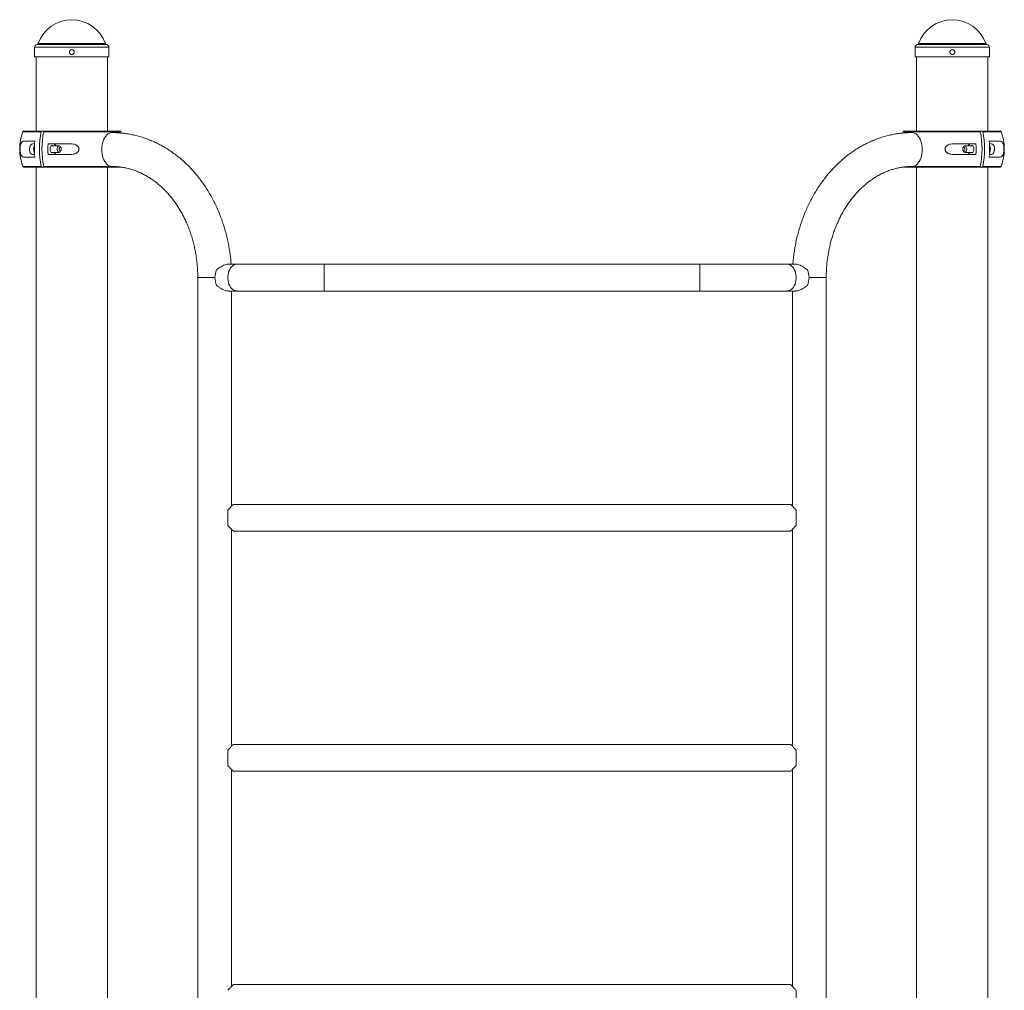
# Paper-space layout '_Front' of a CAD drawing. Units: millimetres. Extents: x -750 to 750, y -2883 to 322.
# Drawn here: x -615 to 615, y -890 to 322 of the extents above; entities that cross this region are included whole.
import ezdxf

# ---------------------------------------------------------------- set-up
doc = ezdxf.new("R2010")
doc.units = ezdxf.units.MM

psp = doc.layouts.new('_Front')

# ---------------------------------------------------------------- linework, layer by layer
at = {"color": 7, "linetype": 'Continuous', "lineweight": 15}
for p, q in [((-596.5, 287.7), (-596.5, 275.7)), ((-503.5, 275.7), (-503.5, 287.7)), ((503.5, 287.7), (503.5, 275.7)), ((596.5, 275.7), (596.5, 287.7)), ((-503.5, 275.7), (-596.5, 275.7)), ((-594.5, 275.7), (-594.5, 183)), ((-505.5, 183), (-505.5, 275.7)), ((596.5, 275.7), (503.5, 275.7)), ((505.5, 275.7), (505.5, 183)), ((594.5, 183), (594.5, 275.7)), ((-610.3, 183), (-489.7, 183)), ((-488.2, 180.6), (-488.8, 182.3)), ((488.8, 182.3), (488.2, 180.6)), ((489.7, 183), (610.3, 183)), ((-596.2, 170.5), (-609.4, 170.5)), ((-596.5, 167), (-598.9, 167)), ((-551.9, 167.3), (-579.6, 167.3)), ((-565.7, 164.5), (-575.6, 164.5)), ((-563.4, 162.1), (-563.9, 163.2)), ((579.6, 167.3), (551.9, 167.3)), ((563.9, 163.2), (563.4, 162.1)), ((575.6, 164.5), (565.7, 164.5)), ((609.4, 170.5), (596.2, 170.5)), ((598.9, 167), (596.5, 167)), ((-609.4, 150.5), (-596.2, 150.5)), ((-598.9, 154), (-596.5, 154)), ((-579.6, 153.8), (-551.9, 153.8)), ((-575.6, 156.5), (-565.7, 156.5)), ((-563.9, 157.8), (-563.4, 158.9)), ((551.9, 153.8), (579.6, 153.8)), ((563.4, 158.9), (563.9, 157.8)), ((564.2, 157.4), (563.9, 157.8)), ((565.7, 156.5), (575.6, 156.5)), ((596.2, 150.5), (609.4, 150.5)), ((596.5, 154), (598.9, 154)), ((-489.7, 138), (-610.3, 138)), ((-594.5, 138), (-594.5, -2237.5)), ((-505.5, -2237.5), (-505.5, 138)), ((610.3, 138), (489.7, 138)), ((505.5, 138), (505.5, -2237.5)), ((594.5, -2237.5), (594.5, 138)), ((354.6, 16.8), (-354.6, 16.8)), ((-392.5, 0), (-392.5, -2100)), ((392.5, -2100), (392.5, 0)), ((-354.6, -16.8), (354.6, -16.8)), ((-350.2, -285.5), (-350.2, -16.8)), ((350.2, -16.8), (350.2, -285.5)), ((-355, -309.6), (-355, -290.4)), ((348, -283.3), (-348, -283.3)), ((355, -309.6), (355, -290.4)), ((-350.2, -585.5), (-350.2, -314.5)), ((-348, -316.8), (348, -316.8)), ((350.2, -314.5), (350.2, -585.5)), ((348, -583.3), (-348, -583.3)), ((-355, -609.6), (-355, -590.4)), ((355, -609.6), (355, -590.4)), ((-350.2, -885.5), (-350.2, -614.5)), ((350.2, -614.5), (350.2, -885.5)), ((-348, -616.8), (348, -616.8)), ((348, -883.3), (-348, -883.3)), ((355, -909.6), (355, -890.4))]:
    psp.add_line(p, q, dxfattribs=at)
at = {"color": 8, "linetype": 'Continuous', "lineweight": 15}
for p, q in [((-503.5, 287.7), (-596.5, 287.7)), ((-506.4, 291.2), (-593.6, 291.2)), ((-507.9, 292.5), (-592.1, 292.5)), ((596.5, 287.7), (503.5, 287.7)), ((593.6, 291.2), (506.4, 291.2)), ((592.1, 292.5), (507.9, 292.5)), ((-588.1, 182.3), (-611.2, 182.3)), ((-488.8, 182.3), (-584.9, 182.3)), ((584.9, 182.3), (488.8, 182.3)), ((611.2, 182.3), (588.1, 182.3)), ((-611.2, 138.7), (-588.1, 138.7)), ((-584.9, 138.7), (-494.8, 138.7)), ((494.6, 138.7), (584.9, 138.7)), ((588.1, 138.7), (611.2, 138.7)), ((-234.5, 16.8), (-234.5, -16.8)), ((234.5, 16.8), (234.5, -16.8)), ((-392.5, 0), (-371.1, 0)), ((371.1, 0), (392.5, 0))]:
    psp.add_line(p, q, dxfattribs=at)
at = {"color": 7, "linetype": 'Continuous', "lineweight": 15, "flags": 128}
for points in [[(-499.8, 138.8), (-501.5, 139), (-503.1, 139.6), (-504.7, 140.5), (-506.1, 141.7), (-507.5, 143.2), (-508.7, 145), (-509.8, 147.1), (-510.7, 149.4), (-511.5, 151.9), (-512, 154.5), (-512.3, 157.2), (-512.4, 160), (-512.3, 162.8), (-512, 165.5), (-511.5, 168.1), (-510.7, 170.6), (-509.8, 172.9), (-508.7, 175), (-507.5, 176.8), (-506.1, 178.3), (-504.7, 179.5), (-503.1, 180.4), (-501.5, 181), (-499.8, 181.1)], [(499.8, 181.1), (499.8, 181.1), (501.5, 181), (503.1, 180.4), (504.7, 179.5), (506.1, 178.3), (507.5, 176.8), (508.7, 175), (509.8, 172.9), (510.7, 170.6), (511.5, 168.1), (512, 165.5), (512.3, 162.8), (512.4, 160)], [(-598.9, 154), (-599.4, 154), (-600.3, 154.4), (-601.1, 155.1), (-601.8, 156), (-602.3, 157.2), (-602.6, 158.6), (-602.8, 160.1), (-602.7, 161.6), (-602.5, 163.1), (-602, 164.4), (-601.4, 165.5)], [(-573.1, 156.5), (-573.3, 156.4), (-574, 156), (-574.7, 156), (-575.5, 156.4), (-576.1, 157.1), (-576.6, 158.1), (-576.9, 159.2), (-577.1, 160.5), (-576.9, 161.8), (-576.6, 162.9), (-576.1, 163.9), (-575.5, 164.6), (-574.7, 165), (-574, 165), (-573.3, 164.6), (-573.1, 164.5)], [(-563.9, 157.8), (-564.5, 157.1), (-565.1, 156.6), (-565.8, 156.5), (-566.5, 156.7), (-567.1, 157.3), (-567.6, 158.2), (-568, 159.2), (-568.1, 160.4), (-568, 161.6), (-567.7, 162.7), (-567.2, 163.6), (-567.2, 163.6)], [(-567.2, 163.6), (-566.6, 164.2), (-565.9, 164.5), (-565.2, 164.4), (-564.6, 164), (-564, 163.3), (-563.9, 163.2)], [(-565.3, 162.3), (-565.7, 161.6), (-565.8, 160.7), (-565.8, 159.8), (-565.5, 159), (-565.1, 158.4), (-564.5, 158.1), (-564, 158.2), (-563.5, 158.7), (-563.1, 159.4), (-563, 160.3), (-563, 161.2), (-563.3, 162), (-563.8, 162.6), (-564.3, 162.9), (-564.8, 162.8), (-565.3, 162.3)], [(512.4, 160), (512.3, 157.2), (512, 154.5), (511.5, 151.9), (510.7, 149.4), (509.8, 147.1), (508.7, 145), (507.5, 143.2), (506.1, 141.7), (504.7, 140.5), (503.1, 139.6), (501.5, 139), (499.8, 138.8)], [(563.5, 158.7), (564, 158.2), (564.5, 158.1), (565.1, 158.4), (565.5, 159), (565.8, 159.8), (565.8, 160.7), (565.7, 161.6), (565.3, 162.3), (564.8, 162.8), (564.3, 162.9), (563.8, 162.6), (563.3, 162), (563, 161.2), (563, 160.3), (563.1, 159.4), (563.5, 158.7)], [(563.9, 163.2), (564.3, 163.7), (564.9, 164.3), (565.6, 164.5), (566.3, 164.4), (566.9, 163.9), (567.5, 163.1), (567.9, 162.1), (568.1, 161), (568, 159.8), (567.8, 158.7), (567.4, 157.7), (566.8, 157), (566.2, 156.6), (565.5, 156.5), (564.8, 156.8), (564.2, 157.4), (564.2, 157.4)], [(573.1, 156.5), (573.3, 156.4), (574, 156), (574.7, 156), (575.5, 156.4), (576.1, 157.1), (576.6, 158.1), (576.9, 159.2), (577.1, 160.5), (576.9, 161.8), (576.6, 162.9), (576.1, 163.9), (575.5, 164.6), (574.7, 165), (574, 165), (573.3, 164.6), (573.1, 164.5)], [(598.9, 167), (599.4, 167), (600.3, 166.6), (601.1, 165.9), (601.8, 165), (602.3, 163.8), (602.6, 162.4), (602.8, 160.9), (602.7, 159.4), (602.5, 157.9), (602, 156.6), (601.4, 155.5), (600.7, 154.7), (599.8, 154.2), (598.9, 154), (598.9, 154)]]:
    psp.add_lwpolyline(points, dxfattribs=at)
at = {"color": 8, "linetype": 'Continuous', "lineweight": 15, "flags": 128}
for points in [[(-343.6, 16.8), (-344, 16.7), (-345.7, 16.5), (-347.3, 15.9), (-348.8, 14.9), (-350.2, 13.6), (-351.5, 12.1), (-352.6, 10.2), (-353.6, 8.2), (-354.3, 6), (-354.7, 3.6), (-355, 1.2), (-355, -1.2), (-354.7, -3.6), (-354.3, -6), (-353.6, -8.2), (-352.6, -10.2), (-351.5, -12.1), (-350.2, -13.6), (-348.8, -14.9), (-347.3, -15.9), (-345.7, -16.5), (-344, -16.7), (-343.6, -16.8)], [(343.6, 16.8), (344, 16.7), (345.7, 16.5), (347.3, 15.9), (348.8, 14.9), (350.2, 13.6), (351.5, 12.1), (352.6, 10.2), (353.6, 8.2), (354.3, 6), (354.7, 3.6), (355, 1.2), (355, -1.2), (354.7, -3.6), (354.3, -6), (353.6, -8.2), (352.6, -10.2), (351.5, -12.1), (350.2, -13.6), (348.8, -14.9), (347.3, -15.9), (345.7, -16.5), (344, -16.7), (343.6, -16.8)]]:
    psp.add_lwpolyline(points, dxfattribs=at)
at = {"color": 7, "linetype": 'Continuous', "lineweight": 15}
for centre, radius, start, end in [((-550, 277.6), 44.6, 19.5195, 160.4805), ((550, 277.6), 44.6, 19.5195, 160.4805), ((-593, 287.7), 3.5, 100, 180), ((-594, 293.2), 2, 280, 340.4805), ((-506, 293.2), 2, 199.5195, 260), ((-507, 287.7), 3.5, 360, 80), ((507, 287.7), 3.5, 100, 180), ((506, 293.2), 2, 280, 340.4805), ((594, 293.2), 2, 199.5195, 260), ((593, 287.7), 3.5, 360, 80), ((-550, 160.5), 65, 160.3704, 199.6296), ((-610.3, 182), 1, 90, 160.3704), ((-483.9, 160.5), 106.5, 168.1674, 191.8326), ((-480.7, 160.5), 106.5, 168.1674, 191.8326), ((-489.7, 182), 1, 19.6296, 90), ((489.7, 182), 1, 90, 160.3704), ((480.7, 160.5), 106.5, 348.1674, 11.8326), ((483.9, 160.5), 106.5, 348.1674, 11.8326), ((610.3, 182), 1, 19.6296, 90), ((550, 160.5), 65, 340.3704, 19.6296), ((-598.7, 163.8), 3.16, 93.8975, 148.9007), ((-584.5, 160.5), 13.1, 156.9854, 203.0146), ((-489.6, 160.5), 107.1, 174.6414, 185.3586), ((-472.5, 160.5), 107.3, 176.3949, 183.6051), ((-573.7, 163.3), 3.95, 17.133, 82.2578), ((573.7, 163.3), 3.95, 97.7422, 162.8669), ((472.5, 160.5), 107.3, 356.3949, 3.6051), ((489.6, 160.5), 107.1, 354.6414, 5.3586), ((584.5, 160.5), 13.1, 336.9853, 23.0147), ((-573.7, 157.7), 3.95, 277.7422, 342.867), ((573.7, 157.7), 3.95, 197.133, 262.2578), ((-610.3, 139), 1, 199.6296, 270), ((-489.7, 139), 1, 270, 298.0367), ((489.7, 139), 1, 241.7055, 270), ((610.3, 139), 1, 270, 340.3704), ((-347.9, 0), 23.2, 155.6409, 204.3591), ((347.9, 0), 23.2, 335.6409, 24.3591)]:
    psp.add_arc(centre, radius, start, end, dxfattribs=at)
for points, knots in [([(-552.9, 281.4), (-552.9, 281.9), (-552.9, 282.1), (-552.8, 282.5), (-552.8, 282.7), (-552.6, 283.1), (-552.5, 283.3), (-552.3, 283.6), (-552.2, 283.7), (-551.9, 284), (-551.7, 284.1), (-551.4, 284.4), (-551.2, 284.4), (-550.9, 284.6), (-550.7, 284.7), (-550.3, 284.7), (-550.1, 284.7), (-549.7, 284.7), (-549.5, 284.7), (-549.1, 284.7), (-549, 284.6), (-548.6, 284.4), (-548.4, 284.4), (-548.1, 284.1), (-547.9, 284), (-547.7, 283.7), (-547.5, 283.6), (-547.3, 283.3), (-547.2, 283.1), (-547.1, 282.7), (-547, 282.5), (-546.9, 282.1), (-546.9, 281.9), (-546.9, 281.6), (-546.9, 281.4), (-547, 281), (-547.1, 280.8), (-547.2, 280.4), (-547.3, 280.2), (-547.5, 279.9), (-547.7, 279.8), (-547.9, 279.5), (-548.1, 279.4), (-548.4, 279.1), (-548.6, 279.1), (-548.9, 278.9), (-549.1, 278.8), (-549.5, 278.8), (-549.7, 278.7), (-550.1, 278.7), (-550.3, 278.8), (-550.7, 278.8), (-550.9, 278.9), (-551.2, 279.1), (-551.4, 279.1), (-551.7, 279.4), (-551.9, 279.5), (-552.2, 279.8), (-552.3, 279.9), (-552.5, 280.2), (-552.6, 280.4), (-552.8, 281), (-552.9, 281.4), (-552.9, 281.9)], [-0.0625, -0.0625, 0, 0, 0.03125, 0.03125, 0.0625, 0.0625, 0.09375, 0.09375, 0.125, 0.125, 0.15625, 0.15625, 0.1875, 0.1875, 0.21875, 0.21875, 0.25, 0.25, 0.28125, 0.28125, 0.3125, 0.3125, 0.34375, 0.34375, 0.375, 0.375, 0.40625, 0.40625, 0.4375, 0.4375, 0.46875, 0.46875, 0.5, 0.5, 0.53125, 0.53125, 0.5625, 0.5625, 0.59375, 0.59375, 0.625, 0.625, 0.65625, 0.65625, 0.6875, 0.6875, 0.71875, 0.71875, 0.75, 0.75, 0.78125, 0.78125, 0.8125, 0.8125, 0.84375, 0.84375, 0.875, 0.875, 0.90625, 0.90625, 0.9375, 0.9375, 1, 1, 1.03125, 1.03125]), ([(-549.9, 278.8), (-549.8, 278.8), (-549.4, 278.7), (-548.6, 279), (-547.7, 279.6), (-547.2, 280.4), (-546.9, 281.4), (-546.9, 282.4), (-547.3, 283.4), (-548, 284.1), (-548.9, 284.7), (-549.6, 284.7), (-549.9, 284.7)], [0, 0, 0, 0, 0.036516, 0.143658, 0.250886, 0.358322, 0.465764, 0.572998, 0.680137, 0.78744, 0.894912, 1, 1, 1, 1]), ([(547.1, 281.4), (547.1, 281.9), (547.1, 282.1), (547.2, 282.5), (547.2, 282.7), (547.4, 283.1), (547.5, 283.3), (547.7, 283.6), (547.8, 283.7), (548.1, 284), (548.3, 284.1), (548.6, 284.4), (548.8, 284.4), (549.1, 284.6), (549.3, 284.7), (549.7, 284.7), (549.9, 284.7), (550.3, 284.7), (550.5, 284.7), (550.9, 284.7), (551, 284.6), (551.4, 284.4), (551.6, 284.4), (551.9, 284.1), (552.1, 284), (552.3, 283.7), (552.5, 283.6), (552.7, 283.3), (552.8, 283.1), (552.9, 282.7), (553, 282.5), (553.1, 282.1), (553.1, 281.9), (553.1, 281.6), (553.1, 281.4), (553, 281), (552.9, 280.8), (552.8, 280.4), (552.7, 280.2), (552.5, 279.9), (552.3, 279.8), (552.1, 279.5), (551.9, 279.4), (551.6, 279.1), (551.4, 279.1), (551.1, 278.9), (550.9, 278.8), (550.5, 278.8), (550.3, 278.7), (549.9, 278.7), (549.7, 278.8), (549.3, 278.8), (549.1, 278.9), (548.8, 279.1), (548.6, 279.1), (548.3, 279.4), (548.1, 279.5), (547.8, 279.8), (547.7, 279.9), (547.5, 280.2), (547.4, 280.4), (547.2, 281), (547.1, 281.4), (547.1, 281.9)], [-0.0625, -0.0625, 0, 0, 0.03125, 0.03125, 0.0625, 0.0625, 0.09375, 0.09375, 0.125, 0.125, 0.15625, 0.15625, 0.1875, 0.1875, 0.21875, 0.21875, 0.25, 0.25, 0.28125, 0.28125, 0.3125, 0.3125, 0.34375, 0.34375, 0.375, 0.375, 0.40625, 0.40625, 0.4375, 0.4375, 0.46875, 0.46875, 0.5, 0.5, 0.53125, 0.53125, 0.5625, 0.5625, 0.59375, 0.59375, 0.625, 0.625, 0.65625, 0.65625, 0.6875, 0.6875, 0.71875, 0.71875, 0.75, 0.75, 0.78125, 0.78125, 0.8125, 0.8125, 0.84375, 0.84375, 0.875, 0.875, 0.90625, 0.90625, 0.9375, 0.9375, 1, 1, 1.03125, 1.03125]), ([(550.1, 278.8), (550.2, 278.8), (550.6, 278.7), (551.4, 279), (552.3, 279.6), (552.8, 280.4), (553.1, 281.4), (553.1, 282.4), (552.7, 283.4), (552, 284.1), (551.1, 284.7), (550.4, 284.7), (550.1, 284.7)], [0, 0, 0, 0, 0.036516, 0.143658, 0.250886, 0.358322, 0.465764, 0.572998, 0.680137, 0.78744, 0.894912, 1, 1, 1, 1]), ([(-587.5, 183), (-587.7, 183), (-587.8, 182.9), (-588, 182.7), (-588.1, 182.5), (-588.1, 182.3)], [0, 0, 0, 0, 0.5, 0.5, 1, 1, 1, 1]), ([(-584.9, 182.3), (-584.8, 182.5), (-584.8, 182.7), (-584.6, 182.9), (-584.4, 183), (-584.3, 183)], [0, 0, 0, 0, 0.5, 0.5, 1, 1, 1, 1]), ([(-350.9, 16.8), (-351, 17.6), (-351.2, 21), (-351.8, 26.9), (-352.9, 34.4), (-354.2, 41.8), (-355.8, 49.2), (-357.6, 56.5), (-359.7, 63.6), (-362, 70.7), (-364.6, 77.7), (-367.4, 84.5), (-370.4, 91.2), (-373.7, 97.7), (-377.2, 104), (-380.9, 110.2), (-384.9, 116.2), (-389, 121.9), (-393.3, 127.5), (-397.9, 132.8), (-402.6, 137.9), (-407.4, 142.7), (-412.5, 147.3), (-417.7, 151.6), (-423.1, 155.6), (-428.5, 159.4), (-434.1, 162.9), (-439.9, 166.1), (-445.7, 169), (-451.6, 171.6), (-457.6, 173.9), (-463.7, 175.9), (-469.8, 177.5), (-476, 178.9), (-482.2, 180), (-488.5, 180.7), (-494.3, 181.1), (-498.1, 181.1), (-499.8, 181.1)], [0, 0, 0, 0, 0.009709, 0.038446, 0.067184, 0.095925, 0.124667, 0.15341, 0.182155, 0.210899, 0.239642, 0.268382, 0.297117, 0.325847, 0.354567, 0.383275, 0.411969, 0.440643, 0.469295, 0.497921, 0.526515, 0.555073, 0.583592, 0.612066, 0.640491, 0.668865, 0.697184, 0.725446, 0.75365, 0.781796, 0.809885, 0.837919, 0.865903, 0.89384, 0.921736, 0.949598, 0.977435, 1, 1, 1, 1]), ([(499.8, 181.1), (498.6, 181.1), (495.3, 181.1), (489.9, 180.8), (483.7, 180.2), (477.5, 179.2), (471.3, 177.9), (465.2, 176.3), (459.1, 174.4), (453.2, 172.2), (447.2, 169.7), (441.4, 166.9), (435.7, 163.8), (430.1, 160.4), (424.6, 156.8), (419.2, 152.8), (414, 148.6), (409, 144.1), (404.1, 139.4), (399.3, 134.4), (394.7, 129.2), (390.4, 123.7), (386.2, 118.1), (382.2, 112.2), (378.4, 106.1), (374.9, 99.8), (371.5, 93.4), (368.4, 86.8), (365.5, 80), (362.9, 73.1), (360.5, 66.1), (358.3, 59), (356.4, 51.7), (354.7, 44.4), (353.3, 37), (352.2, 29.5), (351.4, 22.8), (351, 18.5), (350.9, 16.8)], [0, 0, 0, 0, 0.016063, 0.043869, 0.071677, 0.099493, 0.127327, 0.155186, 0.183078, 0.211009, 0.238984, 0.267009, 0.295085, 0.323215, 0.3514, 0.37964, 0.407934, 0.436279, 0.464672, 0.493112, 0.521593, 0.550112, 0.578665, 0.607248, 0.635857, 0.664489, 0.693139, 0.721806, 0.750485, 0.779175, 0.807874, 0.83658, 0.865291, 0.894006, 0.922725, 0.951446, 0.98017, 1, 1, 1, 1]), ([(584.3, 183), (584.4, 183), (584.6, 182.9), (584.8, 182.7), (584.8, 182.5), (584.9, 182.3)], [0, 0, 0, 0, 0.5, 0.5, 1, 1, 1, 1]), ([(588.1, 182.3), (588.1, 182.5), (588, 182.7), (587.8, 182.9), (587.7, 183), (587.5, 183)], [0, 0, 0, 0, 0.5, 0.5, 1, 1, 1, 1]), ([(-609.4, 170.5), (-610.1, 170.5), (-610.7, 170.4), (-611.6, 169.9), (-611.9, 169.7), (-612.3, 169.3), (-612.4, 169.2), (-612.6, 168.9), (-612.8, 168.7), (-613, 168.4), (-613.1, 168.1), (-613.3, 167.7), (-613.4, 167.5), (-613.7, 166.7), (-613.9, 166.1), (-614.1, 165.1), (-614.2, 164.7), (-614.3, 164), (-614.3, 163.6), (-614.4, 162.9), (-614.4, 162.7), (-614.4, 162.3), (-614.4, 162.1), (-614.5, 161.4), (-614.5, 161), (-614.5, 160.3), (-614.5, 160), (-614.5, 159.6), (-614.5, 159.4), (-614.4, 158.9), (-614.4, 158.7), (-614.4, 158.3), (-614.4, 158.1), (-614.3, 157.4), (-614.3, 157), (-614.2, 156.3), (-614.1, 155.9), (-613.9, 154.9), (-613.7, 154.3), (-613.3, 153.3), (-613.1, 152.8), (-612.6, 152.1), (-612.4, 151.8), (-611.9, 151.3), (-611.6, 151.1), (-610.7, 150.6), (-610.1, 150.5), (-609.4, 150.5)], [0, 0, 0, 0, 0.125, 0.125, 0.1875, 0.1875, 0.21875, 0.21875, 0.25, 0.25, 0.28125, 0.28125, 0.3125, 0.3125, 0.375, 0.375, 0.40625, 0.40625, 0.4375, 0.4375, 0.453125, 0.453125, 0.46875, 0.46875, 0.5, 0.5, 0.515625, 0.515625, 0.53125, 0.53125, 0.546875, 0.546875, 0.5625, 0.5625, 0.59375, 0.59375, 0.625, 0.625, 0.6875, 0.6875, 0.75, 0.75, 0.8125, 0.8125, 0.875, 0.875, 1, 1, 1, 1]), ([(-551.9, 153.8), (-550.7, 153.8), (-549.5, 153.8), (-547.8, 154.2), (-547.3, 154.3), (-546.1, 154.7), (-545.6, 154.9), (-544.5, 155.4), (-544, 155.7), (-543, 156.4), (-542.6, 156.8), (-542, 157.5), (-541.8, 157.7), (-541.5, 158.2), (-541.4, 158.5), (-541.2, 159), (-541.1, 159.3), (-540.9, 159.9), (-540.9, 160.2), (-540.9, 160.8), (-540.9, 161.1), (-541.1, 161.7), (-541.1, 161.9), (-541.4, 162.5), (-541.5, 162.8), (-541.8, 163.3), (-542, 163.5), (-542.6, 164.2), (-543, 164.6), (-543.7, 165.1), (-544, 165.3), (-544.5, 165.6), (-544.7, 165.7), (-545.5, 166.1), (-546.1, 166.3), (-547.2, 166.7), (-547.8, 166.8), (-549.5, 167.1), (-550.7, 167.3), (-551.9, 167.3)], [0, 0, 0, 0, 0.125, 0.125, 0.1875, 0.1875, 0.25, 0.25, 0.3125, 0.3125, 0.375, 0.375, 0.40625, 0.40625, 0.4375, 0.4375, 0.46875, 0.46875, 0.5, 0.5, 0.53125, 0.53125, 0.5625, 0.5625, 0.59375, 0.59375, 0.625, 0.625, 0.6875, 0.6875, 0.71875, 0.71875, 0.75, 0.75, 0.8125, 0.8125, 0.875, 0.875, 1, 1, 1, 1]), ([(551.9, 167.3), (550.7, 167.3), (549.5, 167.1), (547.8, 166.8), (547.3, 166.7), (546.1, 166.3), (545.6, 166.1), (544.5, 165.6), (544, 165.3), (543, 164.6), (542.6, 164.2), (542, 163.5), (541.8, 163.3), (541.5, 162.8), (541.4, 162.5), (541.2, 162), (541.1, 161.7), (540.9, 161.1), (540.9, 160.8), (540.9, 160.2), (540.9, 159.9), (541.1, 159.3), (541.1, 159.1), (541.4, 158.5), (541.5, 158.2), (541.8, 157.7), (542, 157.5), (542.6, 156.8), (543, 156.4), (543.7, 155.9), (544, 155.7), (544.5, 155.4), (544.7, 155.3), (545.5, 154.9), (546.1, 154.7), (547.2, 154.3), (547.8, 154.2), (549.5, 153.8), (550.7, 153.8), (551.9, 153.8)], [0, 0, 0, 0, 0.125, 0.125, 0.1875, 0.1875, 0.25, 0.25, 0.3125, 0.3125, 0.375, 0.375, 0.40625, 0.40625, 0.4375, 0.4375, 0.46875, 0.46875, 0.5, 0.5, 0.53125, 0.53125, 0.5625, 0.5625, 0.59375, 0.59375, 0.625, 0.625, 0.6875, 0.6875, 0.71875, 0.71875, 0.75, 0.75, 0.8125, 0.8125, 0.875, 0.875, 1, 1, 1, 1]), ([(609.4, 150.5), (610.1, 150.5), (610.7, 150.6), (611.6, 151.1), (611.9, 151.3), (612.3, 151.7), (612.4, 151.8), (612.6, 152.1), (612.8, 152.3), (613, 152.6), (613.1, 152.9), (613.3, 153.3), (613.4, 153.5), (613.7, 154.3), (613.9, 154.9), (614.1, 155.9), (614.2, 156.3), (614.3, 157), (614.3, 157.4), (614.4, 158.1), (614.4, 158.3), (614.4, 158.7), (614.4, 158.9), (614.5, 159.6), (614.5, 160), (614.5, 160.7), (614.5, 161), (614.5, 161.4), (614.5, 161.6), (614.4, 162.1), (614.4, 162.3), (614.4, 162.7), (614.4, 162.9), (614.3, 163.6), (614.3, 164), (614.2, 164.7), (614.1, 165.1), (613.9, 166.1), (613.7, 166.7), (613.3, 167.7), (613.1, 168.2), (612.6, 168.9), (612.4, 169.2), (611.9, 169.7), (611.6, 169.9), (610.7, 170.4), (610.1, 170.5), (609.4, 170.5)], [0, 0, 0, 0, 0.125, 0.125, 0.1875, 0.1875, 0.21875, 0.21875, 0.25, 0.25, 0.28125, 0.28125, 0.3125, 0.3125, 0.375, 0.375, 0.40625, 0.40625, 0.4375, 0.4375, 0.453125, 0.453125, 0.46875, 0.46875, 0.5, 0.5, 0.515625, 0.515625, 0.53125, 0.53125, 0.546875, 0.546875, 0.5625, 0.5625, 0.59375, 0.59375, 0.625, 0.625, 0.6875, 0.6875, 0.75, 0.75, 0.8125, 0.8125, 0.875, 0.875, 1, 1, 1, 1]), ([(-588.1, 138.7), (-588.1, 138.5), (-588, 138.3), (-587.8, 138.1), (-587.7, 138), (-587.5, 138)], [0, 0, 0, 0, 0.5, 0.5, 1, 1, 1, 1]), ([(-584.3, 138), (-584.4, 138), (-584.6, 138.1), (-584.8, 138.3), (-584.8, 138.5), (-584.9, 138.7)], [0, 0, 0, 0, 0.5, 0.5, 1, 1, 1, 1]), ([(-499.8, 138.8), (-499, 138.8), (-496.5, 138.8), (-492.4, 138.6), (-487.3, 137.9), (-482.2, 137), (-477.2, 135.8), (-472.3, 134.2), (-467.4, 132.4), (-462.6, 130.2), (-457.9, 127.8), (-453.3, 125), (-448.8, 122), (-444.4, 118.8), (-440.1, 115.2), (-436, 111.5), (-432, 107.4), (-428.1, 103.2), (-424.5, 98.7), (-420.9, 93.9), (-417.6, 89), (-414.4, 83.9), (-411.4, 78.6), (-408.7, 73.1), (-406.1, 67.4), (-403.7, 61.6), (-401.6, 55.6), (-399.6, 49.6), (-397.9, 43.4), (-396.4, 37.1), (-395.2, 30.7), (-394.2, 24.2), (-393.4, 17.7), (-392.8, 11.2), (-392.6, 5.3), (-392.5, 1.5), (-392.5, 0)], [0, 0, 0, 0, 0.0147032, 0.0460442, 0.0773692, 0.108641, 0.139829, 0.170909, 0.2018636, 0.2326828, 0.2633629, 0.293906, 0.3243183, 0.3546089, 0.3847889, 0.4148703, 0.4448652, 0.4747857, 0.5046429, 0.5344472, 0.5642078, 0.5939331, 0.62363, 0.6533049, 0.6829626, 0.7126076, 0.7422432, 0.771872, 0.8014962, 0.8311172, 0.8607359, 0.8903529, 0.9199686, 0.9495831, 0.9791962, 1, 1, 1, 1]), ([(392.5, 0), (392.5, 1.1), (392.6, 4.4), (392.8, 9.9), (393.3, 16.5), (394, 23), (395, 29.4), (396.2, 35.8), (397.6, 42.1), (399.3, 48.3), (401.1, 54.4), (403.3, 60.4), (405.6, 66.2), (408.1, 71.9), (410.9, 77.4), (413.8, 82.8), (416.9, 87.9), (420.2, 92.9), (423.7, 97.6), (427.3, 102.1), (431.1, 106.4), (435, 110.5), (439.1, 114.3), (443.3, 117.9), (447.6, 121.2), (452, 124.2), (456.6, 127), (461.2, 129.5), (465.9, 131.7), (470.8, 133.7), (475.6, 135.3), (480.6, 136.6), (485.6, 137.7), (490.6, 138.4), (495.3, 138.8), (498.4, 138.8), (499.8, 138.8)], [0, 0, 0, 0, 0.0150487, 0.0446556, 0.0742621, 0.1038655, 0.1334657, 0.1630626, 0.1926563, 0.2222471, 0.2518358, 0.2814231, 0.3110107, 0.3406006, 0.3701956, 0.399799, 0.4294153, 0.4590495, 0.4887079, 0.5183976, 0.5481271, 0.5779057, 0.607744, 0.6376533, 0.6676458, 0.6977341, 0.7279309, 0.7582479, 0.7886955, 0.8192816, 0.8500102, 0.8808805, 0.9118856, 0.9430117, 0.9742379, 1, 1, 1, 1]), ([(584.9, 138.7), (584.8, 138.5), (584.8, 138.3), (584.6, 138.1), (584.4, 138), (584.3, 138)], [0, 0, 0, 0, 0.5, 0.5, 1, 1, 1, 1]), ([(587.5, 138), (587.7, 138), (587.8, 138.1), (588, 138.3), (588.1, 138.5), (588.1, 138.7)], [0, 0, 0, 0, 0.5, 0.5, 1, 1, 1, 1]), ([(-354.6, 16.7), (-354.7, 16.7), (-355.3, 16.8), (-357, 16.5), (-359.5, 15.7), (-362.3, 14.3), (-364.6, 12.9), (-366.9, 11.3), (-368.3, 10.2), (-369.1, 9.6)], [0, 0, 0, 0, 0.031983, 0.15375, 0.379366, 0.532431, 0.689897, 0.843726, 1, 1, 1, 1]), ([(354.6, 16.7), (354.8, 16.7), (355.5, 16.8), (357.3, 16.4), (359.8, 15.6), (362.6, 14.2), (365.6, 12.3), (367.7, 10.6), (369.1, 9.6)], [0, 0, 0, 0, 0.048896, 0.169428, 0.395557, 0.551303, 0.71152, 1, 1, 1, 1]), ([(-369.1, -9.6), (-368.2, -10.3), (-366.4, -11.8), (-363.7, -13.5), (-361.2, -14.9), (-359.2, -15.8), (-357.3, -16.4), (-355.8, -16.7), (-354.9, -16.7), (-354.6, -16.7)], [0, 0, 0, 0, 0.193527, 0.391873, 0.531874, 0.675339, 0.793096, 0.914113, 1, 1, 1, 1]), ([(369.1, -9.6), (368.5, -10.1), (367.1, -11.2), (364.8, -12.8), (362.4, -14.3), (360.1, -15.4), (358.1, -16.2), (356.2, -16.7), (355.1, -16.7), (354.6, -16.7)], [0, 0, 0, 0, 0.131458, 0.300174, 0.472738, 0.60614, 0.743007, 0.876626, 1, 1, 1, 1]), ([(-348, -283.3), (-348, -283.3), (-348, -283.2), (-348.3, -283.5), (-349, -284.3), (-350.4, -285.7), (-351.7, -287.1), (-353.3, -288.7), (-354.4, -289.8), (-355, -290.4)], [0, 0, 0, 0, 0.031983, 0.15375, 0.379366, 0.532431, 0.689897, 0.843726, 1, 1, 1, 1]), ([(355, -290.4), (354.5, -289.9), (353.4, -288.8), (351.8, -287.2), (350.4, -285.7), (349.3, -284.6), (348.6, -283.8), (348.1, -283.3), (348, -283.3), (348, -283.3)], [0, 0, 0, 0, 0.131458, 0.300174, 0.472738, 0.60614, 0.743007, 0.876626, 1, 1, 1, 1]), ([(-355, -309.6), (-354.3, -310.3), (-352.9, -311.8), (-351.2, -313.5), (-349.8, -314.9), (-349, -315.8), (-348.4, -316.4), (-348, -316.7), (-348, -316.7), (-348, -316.7)], [0, 0, 0, 0, 0.193527, 0.391873, 0.531874, 0.675339, 0.793096, 0.914113, 1, 1, 1, 1]), ([(348, -316.7), (348, -316.7), (348, -316.8), (348.3, -316.4), (349.2, -315.6), (350.5, -314.2), (352.3, -312.3), (354, -310.6), (355, -309.6)], [0, 0, 0, 0, 0.048896, 0.169428, 0.395557, 0.551303, 0.71152, 1, 1, 1, 1]), ([(-348, -583.3), (-348, -583.3), (-348, -583.2), (-348.3, -583.5), (-349, -584.3), (-350.4, -585.7), (-351.7, -587.1), (-353.3, -588.7), (-354.4, -589.8), (-355, -590.4)], [0, 0, 0, 0, 0.031983, 0.15375, 0.379366, 0.532431, 0.689897, 0.843726, 1, 1, 1, 1]), ([(355, -590.4), (354.5, -589.9), (353.4, -588.8), (351.8, -587.2), (350.4, -585.7), (349.3, -584.6), (348.6, -583.8), (348.1, -583.3), (348, -583.3), (348, -583.3)], [0, 0, 0, 0, 0.131458, 0.300174, 0.472738, 0.60614, 0.743007, 0.876626, 1, 1, 1, 1]), ([(-355, -609.6), (-354.3, -610.3), (-352.9, -611.8), (-351.2, -613.5), (-349.8, -614.9), (-349, -615.8), (-348.4, -616.4), (-348, -616.7), (-348, -616.7), (-348, -616.7)], [0, 0, 0, 0, 0.193527, 0.391873, 0.531874, 0.675339, 0.793096, 0.914113, 1, 1, 1, 1]), ([(348, -616.7), (348, -616.7), (348, -616.8), (348.3, -616.4), (349.2, -615.6), (350.5, -614.2), (352.3, -612.3), (354, -610.6), (355, -609.6)], [0, 0, 0, 0, 0.048896, 0.169428, 0.395557, 0.551303, 0.71152, 1, 1, 1, 1]), ([(-348, -883.3), (-348, -883.3), (-348, -883.2), (-348.3, -883.5), (-349, -884.3), (-350.4, -885.7), (-351.7, -887.1), (-353.3, -888.7), (-354.4, -889.8), (-355, -890.4)], [0, 0, 0, 0, 0.031983, 0.15375, 0.379366, 0.532431, 0.689897, 0.843726, 1, 1, 1, 1]), ([(355, -890.4), (354.5, -889.9), (353.4, -888.8), (351.8, -887.2), (350.4, -885.7), (349.3, -884.6), (348.6, -883.8), (348.1, -883.3), (348, -883.3), (348, -883.3)], [0, 0, 0, 0, 0.131458, 0.300174, 0.472738, 0.60614, 0.743007, 0.876626, 1, 1, 1, 1])]:
    psp.add_open_spline(points, degree=3, knots=knots, dxfattribs=at)

doc.saveas('drawing.dxf')
